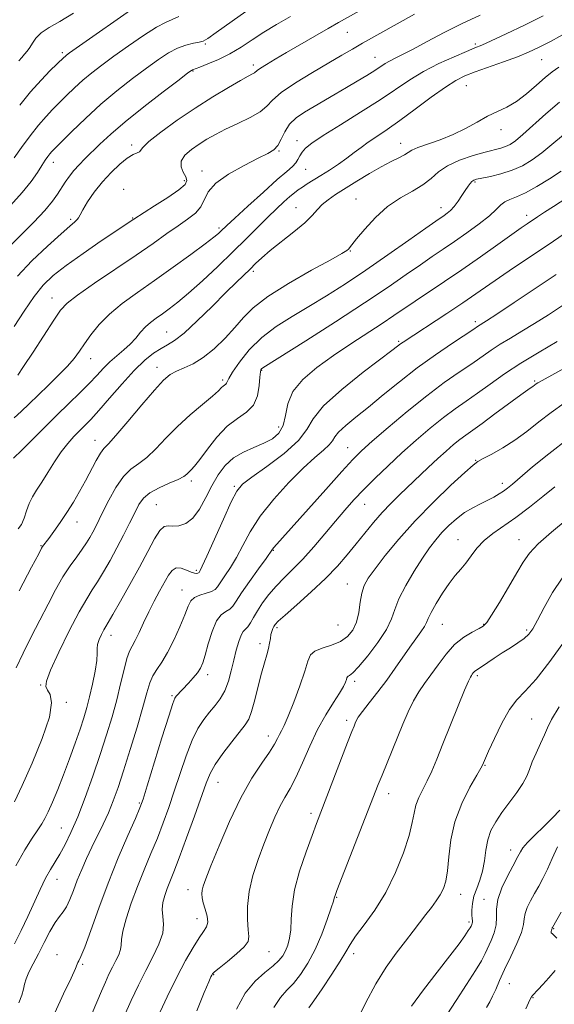
# Model space of a CAD drawing. Extents: x 2057300 to 2060200, y 297300 to 300200.
# Drawn here: x 2059209 to 2059357, y 299596 to 299868 of the extents above; entities that cross this region are included whole.
import ezdxf

# ---------------------------------------------------------------- set-up
doc = ezdxf.new("R2010")
doc.units = 0
doc.header["$MEASUREMENT"] = 0
for name, color, linetype, lineweight in [('CONTOUR INDEX', 41, 'Continuous', 13), ('CONTOUR INTERMEDIATE', 44, 'Continuous', 0), ('SPOT ELEVATION DTM', 2, 'Continuous', 13)]:
    doc.layers.add(name, color=color, linetype=linetype, lineweight=lineweight)

msp = doc.modelspace()

# ---------------------------------------------------------------- linework, layer by layer
at = {"layer": 'CONTOUR INDEX', "flags": 128}
for points, elevation in [([(2059243.084, 299873.579), (2059222.516, 299859.111), (2059221.679, 299858.5), (2059221.293, 299858.185), (2059220.942, 299857.863), (2059217.201, 299854.228), (2059214.664, 299851.618), (2059211.765, 299848.372), (2059208.749, 299844.656)], 1140), ([(2059318.001, 299869.862), (2059303.57, 299861.785), (2059300.791, 299860.209), (2059297.849, 299858.517), (2059294.237, 299856.417), (2059289.703, 299853.743), (2059284.994, 299850.838), (2059281.109, 299848.171), (2059278.709, 299846.085), (2059277.106, 299844.419), (2059275.271, 299842.885), (2059272.459, 299841.261), (2059269.046, 299839.602), (2059265.688, 299838.024), (2059262.888, 299836.61), (2059260.537, 299835.28), (2059258.374, 299833.918), (2059256.249, 299832.435), (2059254.462, 299830.854), (2059253.422, 299829.228), (2059253.386, 299827.618), (2059253.985, 299826.126), (2059254.695, 299824.86), (2059255.013, 299823.848), (2059254.515, 299822.79), (2059252.803, 299821.301), (2059249.717, 299819.163), (2059246.078, 299816.808), (2059240.284, 299813.14), (2059231.323, 299807.122), (2059226.326, 299803.697), (2059221.621, 299800.35), (2059218.027, 299797.544), (2059215.25, 299794.88), (2059212.713, 299791.748), (2059209.985, 299787.759), (2059207.2, 299783.435)], 1150), ([(2059358.1, 299845.468), (2059354.328, 299842.294), (2059347.922, 299836.552), (2059345.855, 299834.832), (2059344.382, 299833.832), (2059343.147, 299833.258), (2059341.803, 299832.835), (2059337.533, 299831.73), (2059334.155, 299830.758), (2059330.439, 299829.481), (2059327.089, 299827.952), (2059324.588, 299826.233), (2059322.534, 299824.428), (2059320.303, 299822.649), (2059317.429, 299820.938), (2059314.068, 299819.046), (2059310.533, 299816.656), (2059307.135, 299813.613), (2059304.172, 299810.423), (2059301.939, 299807.755), (2059300.624, 299806.104), (2059299.663, 299804.859), (2059299.226, 299804.485), (2059297.889, 299803.679), (2059294.785, 299801.954), (2059289.459, 299799.025), (2059283.108, 299795.397), (2059277.342, 299791.771), (2059273.35, 299788.674), (2059270.635, 299785.931), (2059268.279, 299783.19), (2059265.559, 299780.226), (2059262.55, 299777.318), (2059259.523, 299774.874), (2059256.715, 299773.18), (2059254.228, 299772.046), (2059252.129, 299771.161), (2059250.381, 299770.177), (2059248.528, 299768.594), (2059246.009, 299765.874), (2059242.503, 299761.77), (2059238.661, 299757.192), (2059235.375, 299753.34), (2059233.292, 299751.055), (2059232.066, 299749.737), (2059231.106, 299748.425), (2059229.936, 299746.377), (2059226.967, 299740.767), (2059225.325, 299737.818), (2059223.606, 299734.92), (2059221.798, 299732.066), (2059219.928, 299729.296), (2059218.179, 299726.817), (2059216.773, 299724.88), (2059215.088, 299722.608), (2059214.817, 299722.157), (2059214.009, 299720.642), (2059212.056, 299716.935), (2059208.625, 299710.372)], 1160), ([(2059357.182, 299797.856), (2059351.368, 299793.968), (2059345.505, 299790.067), (2059340.728, 299786.906), (2059337.86, 299785.033), (2059335.39, 299783.46), (2059334.346, 299782.76), (2059328.497, 299778.889), (2059323.775, 299775.675), (2059318.684, 299772.013), (2059313.799, 299768.216), (2059309.296, 299764.531), (2059305.247, 299761.185), (2059301.743, 299758.362), (2059298.93, 299756.076), (2059296.972, 299754.297), (2059295.902, 299752.958), (2059295.239, 299751.846), (2059294.373, 299750.709), (2059292.792, 299749.284), (2059290.39, 299747.268), (2059287.155, 299744.342), (2059283.19, 299740.341), (2059279.027, 299735.698), (2059275.312, 299730.995), (2059272.519, 299726.715), (2059270.442, 299722.936), (2059268.709, 299719.637), (2059267.036, 299716.806), (2059265.507, 299714.48), (2059263.482, 299711.497), (2059262.778, 299710.71), (2059261.802, 299710.168), (2059260.305, 299709.705), (2059258.585, 299709.2), (2059257.077, 299708.547), (2059256.073, 299707.605), (2059255.318, 299706.11), (2059254.414, 299703.771), (2059253.07, 299700.46), (2059251.413, 299696.725), (2059249.676, 299693.284), (2059248.064, 299690.666), (2059246.669, 299688.661), (2059245.556, 299686.876), (2059244.726, 299684.889), (2059243.923, 299682.183), (2059242.822, 299678.215), (2059241.214, 299672.714), (2059239.323, 299666.492), (2059237.487, 299660.635), (2059235.954, 299655.964), (2059234.621, 299652.252), (2059233.295, 299649.011), (2059231.834, 299645.835), (2059228.733, 299639.497), (2059227.267, 299636.374), (2059225.914, 299633.31), (2059224.692, 299630.332), (2059223.61, 299627.494), (2059222.632, 299624.974), (2059221.714, 299622.98), (2059220.8, 299621.587), (2059219.796, 299620.345), (2059218.592, 299618.67), (2059217.128, 299616.155), (2059215.518, 299613.107), (2059213.921, 299610.01), (2059212.485, 299607.266), (2059211.317, 299604.956), (2059210.511, 299603.08), (2059210.095, 299601.582), (2059209.818, 299600.18), (2059209.365, 299598.534), (2059208.536, 299596.395)], 1170), ([(2059360.59, 299752.47), (2059355.088, 299748.302), (2059350.618, 299744.63), (2059345.106, 299739.894), (2059343.696, 299738.751), (2059342.58, 299737.946), (2059341.354, 299737.156), (2059339.909, 299736.316), (2059338.206, 299735.426), (2059336.232, 299734.468), (2059334.07, 299733.358), (2059331.83, 299731.995), (2059329.612, 299730.319), (2059327.497, 299728.432), (2059325.56, 299726.474), (2059323.821, 299724.509), (2059322.095, 299722.275), (2059320.141, 299719.432), (2059317.837, 299715.801), (2059315.525, 299711.844), (2059313.663, 299708.187), (2059312.518, 299705.246), (2059311.584, 299702.616), (2059310.165, 299699.686), (2059307.803, 299696.079), (2059305.002, 299692.371), (2059302.503, 299689.372), (2059300.879, 299687.67), (2059300.011, 299686.97), (2059299.605, 299686.754), (2059299.404, 299686.578), (2059299.281, 299686.294), (2059299.139, 299685.83), (2059298.868, 299685.094), (2059298.29, 299683.908), (2059297.21, 299682.076), (2059295.511, 299679.447), (2059293.394, 299676.055), (2059291.135, 299671.98), (2059288.972, 299667.389), (2059286.976, 299662.788), (2059285.175, 299658.77), (2059283.58, 299655.729), (2059282.123, 299653.264), (2059280.718, 299650.776), (2059279.289, 299647.782), (2059277.81, 299644.26), (2059276.263, 299640.306), (2059274.675, 299636.031), (2059273.249, 299631.607), (2059272.229, 299627.223), (2059271.784, 299623.084), (2059271.775, 299619.458), (2059271.987, 299616.632), (2059272.17, 299614.746), (2059271.939, 299613.362), (2059270.874, 299611.896), (2059268.759, 299609.948), (2059266.188, 299607.837), (2059263.955, 299606.065), (2059262.658, 299604.999), (2059262.102, 299604.459), (2059261.896, 299604.129), (2059261.659, 299603.621), (2059261.065, 299602.251), (2059259.802, 299599.262), (2059257.711, 299594.258)], 1180), ([(2059357.989, 299678.325), (2059355.827, 299674.754), (2059354.709, 299672.478), (2059353.898, 299670.523), (2059352.827, 299668.145), (2059351.611, 299665.517), (2059350.535, 299663.04), (2059349.775, 299660.988), (2059349.049, 299659.123), (2059347.965, 299657.077), (2059346.259, 299654.593), (2059342.134, 299649.084), (2059340.419, 299646.531), (2059339.109, 299644.058), (2059338.208, 299641.468), (2059337.676, 299638.633), (2059337.296, 299635.698), (2059336.808, 299632.879), (2059336.039, 299630.34), (2059335.154, 299628.047), (2059334.402, 299625.914), (2059333.976, 299623.896), (2059333.822, 299622.103), (2059333.828, 299620.683), (2059333.893, 299619.735), (2059333.96, 299619.146), (2059333.982, 299618.754), (2059333.929, 299618.423), (2059333.824, 299618.128), (2059333.588, 299617.626), (2059333.346, 299617.208), (2059332.832, 299616.407), (2059331.882, 299615.003), (2059330.269, 299612.756), (2059327.753, 299609.421), (2059324.271, 299604.943), (2059320.461, 299600.021), (2059317.136, 299595.546)], 1190)]:
    msp.add_lwpolyline(points, dxfattribs=dict(at, elevation=elevation))
at = {"layer": 'CONTOUR INTERMEDIATE', "flags": 128}
for points, elevation in [([(2059275.731, 299873.745), (2059263.13, 299864.801), (2059260.753, 299863.147), (2059259.461, 299862.414), (2059258.377, 299862.112), (2059256.801, 299861.811), (2059254.746, 299861.31), (2059252.405, 299860.466), (2059249.904, 299859.154), (2059247.111, 299857.327), (2059243.828, 299854.957), (2059239.936, 299852.038), (2059235.633, 299848.658), (2059231.195, 299844.925), (2059226.914, 299841.017), (2059223.153, 299837.379), (2059218.569, 299832.793), (2059217.667, 299831.866), (2059217.127, 299831.248), (2059216.556, 299830.511), (2059215.829, 299829.476), (2059214.888, 299828.029), (2059213.647, 299826.071), (2059211.913, 299823.567), (2059209.468, 299820.496), (2059206.231, 299816.938)], 1144), ([(2059283.626, 299869.244), (2059279.776, 299866.982), (2059276.308, 299864.829), (2059273.097, 299862.724), (2059270.007, 299860.719), (2059266.897, 299858.896), (2059263.718, 299857.329), (2059260.797, 299856.081), (2059258.551, 299855.208), (2059256.533, 299854.471), (2059256.286, 299854.316), (2059255.301, 299853.584), (2059252.838, 299851.721), (2059248.481, 299848.407), (2059243.115, 299844.255), (2059237.948, 299840.111), (2059233.927, 299836.655), (2059230.955, 299833.895), (2059226.781, 299829.823), (2059225.159, 299828.202), (2059223.748, 299826.654), (2059222.49, 299825.06), (2059221.347, 299823.421), (2059219.212, 299820.084), (2059217.804, 299818.122), (2059215.682, 299815.587), (2059212.635, 299812.33), (2059209.141, 299808.787), (2059205.847, 299805.544)], 1146), ([(2059353.591, 299869.353), (2059348.376, 299866.798), (2059343.293, 299864.39), (2059339.176, 299862.489), (2059336.542, 299861.313), (2059334.625, 299860.504), (2059332.337, 299859.558), (2059328.892, 299858.09), (2059324.694, 299856.172), (2059320.448, 299853.991), (2059316.636, 299851.676), (2059308.435, 299846.15), (2059303.055, 299842.721), (2059297.467, 299839.25), (2059292.718, 299836.269), (2059289.59, 299834.168), (2059287.812, 299832.749), (2059286.848, 299831.668), (2059286.222, 299830.645), (2059285.698, 299829.644), (2059285.095, 299828.694), (2059284.198, 299827.736), (2059282.639, 299826.364), (2059280.014, 299824.082), (2059276.161, 299820.643), (2059271.894, 299816.778), (2059268.271, 299813.464), (2059266.071, 299811.428), (2059264.402, 299809.828), (2059263.756, 299809.232), (2059262.488, 299808.196), (2059260.054, 299806.333), (2059256.124, 299803.416), (2059251.215, 299799.845), (2059246.063, 299796.177), (2059241.292, 299792.85), (2059237.093, 299789.814), (2059233.548, 299786.9), (2059230.706, 299783.996), (2059228.473, 299781.213), (2059226.722, 299778.723), (2059225.282, 299776.612), (2059223.827, 299774.646), (2059221.987, 299772.508), (2059219.521, 299769.979), (2059216.687, 299767.229), (2059213.873, 299764.525), (2059211.383, 299762.092), (2059209.201, 299759.99), (2059207.23, 299758.24)], 1154), ([(2059303.529, 299871.216), (2059296.953, 299867.531), (2059294.065, 299865.895), (2059290.433, 299863.806), (2059282.542, 299859.218), (2059279.37, 299857.36), (2059276.976, 299855.933), (2059275.358, 299854.919), (2059274.461, 299854.279), (2059273.679, 299853.622), (2059273.128, 299853.304), (2059271.984, 299852.692), (2059269.865, 299851.52), (2059266.517, 299849.592), (2059262.206, 299846.995), (2059257.326, 299843.889), (2059252.322, 299840.49), (2059247.824, 299837.238), (2059244.512, 299834.63), (2059242.823, 299833.02), (2059241.923, 299831.812), (2059241.279, 299831.52), (2059240.147, 299831.026), (2059238.516, 299830.044), (2059236.412, 299828.37), (2059234.033, 299826.108), (2059231.616, 299823.445), (2059229.387, 299820.597), (2059227.519, 299817.905), (2059226.176, 299815.742), (2059225.438, 299814.366), (2059225.054, 299813.57), (2059224.694, 299813.029), (2059224.016, 299812.4), (2059222.64, 299811.246), (2059220.177, 299809.108), (2059216.451, 299805.721), (2059212.136, 299801.591), (2059208.122, 299797.415)], 1148), ([(2059336.163, 299869.617), (2059331.139, 299867.299), (2059326.132, 299864.763), (2059321.484, 299862.278), (2059317.568, 299860.171), (2059314.648, 299858.675), (2059312.564, 299857.657), (2059311.047, 299856.891), (2059309.821, 299856.168), (2059306.955, 299854.284), (2059304.749, 299852.905), (2059302.063, 299851.281), (2059299.103, 299849.528), (2059296.057, 299847.752), (2059290.167, 299844.345), (2059287.529, 299842.773), (2059285.234, 299841.17), (2059283.392, 299839.384), (2059282.051, 299837.339), (2059281.04, 299835.286), (2059280.128, 299833.553), (2059279.051, 299832.337), (2059277.395, 299831.303), (2059274.711, 299829.983), (2059270.808, 299828.037), (2059266.527, 299825.645), (2059262.965, 299823.114), (2059260.899, 299820.706), (2059258.848, 299816.547), (2059257.334, 299814.827), (2059255.207, 299813.166), (2059252.564, 299811.342), (2059249.445, 299809.151), (2059245.651, 299806.469), (2059240.923, 299803.189), (2059229.476, 299795.444), (2059224.771, 299792.185), (2059221.871, 299789.942), (2059220.042, 299787.966), (2059218.179, 299785.226), (2059212.454, 299776.371), (2059209.848, 299772.381), (2059208.265, 299770.035)], 1152), ([(2059223.654, 299870.153), (2059219.833, 299867.857), (2059216.867, 299866.125), (2059214.705, 299864.661), (2059213.26, 299863.235), (2059212.304, 299861.869), (2059211.568, 299860.654), (2059210.834, 299859.645), (2059210.075, 299858.767), (2059209.312, 299857.911), (2059208.502, 299856.954)], 1138), ([(2059252.734, 299869.186), (2059249.097, 299867.581), (2059246.602, 299866.215), (2059243.026, 299863.92), (2059238.859, 299861.061), (2059234.817, 299858.193), (2059231.458, 299855.737), (2059228.685, 299853.599), (2059226.244, 299851.555), (2059223.928, 299849.44), (2059221.736, 299847.32), (2059217.868, 299843.487), (2059216.028, 299841.553), (2059213.982, 299839.174), (2059211.617, 299836.161), (2059209.228, 299832.951), (2059207.21, 299830.137)], 1142), ([(2059360.391, 299864.972), (2059355.754, 299862.413), (2059352.296, 299860.619), (2059349.454, 299859.3), (2059346.402, 299858.079), (2059342.574, 299856.677), (2059334.716, 299853.873), (2059331.885, 299852.776), (2059329.407, 299851.537), (2059326.495, 299849.663), (2059322.605, 299846.85), (2059318.183, 299843.555), (2059313.918, 299840.425), (2059310.361, 299837.958), (2059307.494, 299836.06), (2059305.159, 299834.484), (2059303.178, 299833.015), (2059301.305, 299831.551), (2059299.274, 299830.02), (2059296.91, 299828.384), (2059294.399, 299826.745), (2059292.017, 299825.237), (2059288.313, 299822.917), (2059286.949, 299822.042), (2059285.816, 299821.272), (2059284.72, 299820.446), (2059283.438, 299819.381), (2059281.788, 299817.925), (2059279.754, 299816.037), (2059277.358, 299813.711), (2059271.433, 299807.727), (2059267.751, 299804.081), (2059263.577, 299800.087), (2059259.319, 299796.142), (2059255.488, 299792.722), (2059252.465, 299790.177), (2059250.123, 299788.353), (2059248.21, 299786.973), (2059246.508, 299785.78), (2059244.958, 299784.617), (2059243.537, 299783.35), (2059242.205, 299781.884), (2059240.844, 299780.278), (2059239.32, 299778.632), (2059237.544, 299777.017), (2059235.627, 299775.401), (2059233.725, 299773.725), (2059231.933, 299771.928), (2059230.087, 299769.942), (2059227.96, 299767.696), (2059225.376, 299765.128), (2059222.359, 299762.211), (2059218.985, 299758.927), (2059215.4, 299755.352), (2059209.383, 299749.282), (2059207.074, 299747.034)], 1156), ([(2059357.876, 299855.17), (2059356.024, 299853.895), (2059354.068, 299852.317), (2059351.659, 299850.2), (2059348.932, 299847.857), (2059346.142, 299845.737), (2059343.479, 299844.159), (2059338.166, 299841.607), (2059335.253, 299840.019), (2059332.092, 299838.263), (2059328.662, 299836.562), (2059325.033, 299835.101), (2059318.923, 299832.944), (2059317.26, 299832.197), (2059315.157, 299830.911), (2059313.605, 299830.134), (2059311.457, 299829.096), (2059308.718, 299827.661), (2059305.463, 299825.768), (2059302.028, 299823.656), (2059296.15, 299819.957), (2059294.035, 299818.527), (2059292.394, 299817.195), (2059291.081, 299815.802), (2059289.655, 299814.178), (2059287.604, 299812.148), (2059284.619, 299809.634), (2059278.072, 299804.45), (2059275.743, 299802.466), (2059274.016, 299800.851), (2059272.503, 299799.366), (2059268.693, 299795.692), (2059265.785, 299792.835), (2059261.988, 299789.048), (2059257.884, 299785.022), (2059254.232, 299781.653), (2059251.577, 299779.579), (2059249.618, 299778.393), (2059247.84, 299777.43), (2059245.8, 299776.101), (2059243.355, 299774.134), (2059240.43, 299771.331), (2059237.05, 299767.655), (2059233.613, 299763.701), (2059230.613, 299760.225), (2059228.398, 299757.773), (2059226.747, 299756.071), (2059225.292, 299754.637), (2059223.733, 299753.052), (2059222.033, 299751.149), (2059220.221, 299748.824), (2059218.343, 299746.054), (2059216.506, 299743.134), (2059214.834, 299740.444), (2059213.426, 299738.248), (2059212.279, 299736.369), (2059211.366, 299734.515), (2059210.642, 299732.491), (2059209.98, 299730.481), (2059209.233, 299728.763), (2059208.317, 299727.534)], 1158), ([(2059359.18, 299836.489), (2059355.985, 299833.809), (2059353.201, 299831.502), (2059350.531, 299829.552), (2059347.817, 299827.946), (2059344.942, 299826.669), (2059341.876, 299825.701), (2059338.957, 299825.001), (2059336.612, 299824.522), (2059335.14, 299824.205), (2059334.326, 299823.936), (2059333.826, 299823.589), (2059333.341, 299823.048), (2059332.759, 299822.245), (2059332.013, 299821.119), (2059331.065, 299819.666), (2059329.993, 299818.094), (2059328.905, 299816.666), (2059327.892, 299815.581), (2059326.977, 299814.797), (2059326.164, 299814.209), (2059323.881, 299812.632), (2059321.062, 299810.649), (2059316.419, 299807.366), (2059310.587, 299803.271), (2059304.479, 299799.06), (2059298.828, 299795.291), (2059293.645, 299791.984), (2059288.766, 299789.026), (2059284.077, 299786.277), (2059279.669, 299783.505), (2059275.685, 299780.453), (2059272.264, 299777.004), (2059269.54, 299773.598), (2059267.638, 299770.816), (2059266.609, 299769.08), (2059265.976, 299767.769), (2059265.725, 299767.517), (2059265.394, 299767.295), (2059265.024, 299767.015), (2059264.58, 299766.564), (2059263.725, 299765.717), (2059262.046, 299764.221), (2059259.295, 299761.916), (2059255.878, 299759.011), (2059252.364, 299755.803), (2059249.213, 299752.59), (2059246.443, 299749.653), (2059243.962, 299747.27), (2059241.683, 299745.56), (2059239.53, 299744.011), (2059237.429, 299741.953), (2059235.35, 299738.945), (2059233.416, 299735.471), (2059231.793, 299732.245), (2059229.7, 299728.02), (2059228.95, 299726.568), (2059228.183, 299725.168), (2059227.266, 299723.661), (2059226.074, 299721.916), (2059224.523, 299719.815), (2059222.697, 299717.282), (2059220.722, 299714.251), (2059218.693, 299710.685), (2059216.585, 299706.655), (2059214.343, 299702.259), (2059211.97, 299697.637), (2059209.697, 299693.11), (2059207.817, 299689.039)], 1162), ([(2059358.48, 299826.451), (2059355.276, 299824.286), (2059351.813, 299822.166), (2059348.629, 299820.437), (2059346.141, 299819.332), (2059344.298, 299818.627), (2059342.932, 299817.985), (2059341.822, 299817.106), (2059340.553, 299815.851), (2059338.659, 299814.12), (2059335.839, 299811.882), (2059332.449, 299809.392), (2059329.009, 299806.973), (2059325.892, 299804.845), (2059322.873, 299802.81), (2059319.582, 299800.567), (2059315.639, 299797.831), (2059310.63, 299794.389), (2059304.135, 299790.043), (2059296.094, 299784.81), (2059287.894, 299779.554), (2059276.036, 299772.028), (2059275.661, 299771.764), (2059275.496, 299771.534), (2059275.348, 299770.905), (2059275.209, 299769.505), (2059275.02, 299767.138), (2059274.524, 299764.309), (2059273.415, 299761.699), (2059271.488, 299759.763), (2059268.952, 299758.059), (2059266.116, 299755.918), (2059263.279, 299752.912), (2059260.691, 299749.581), (2059258.593, 299746.703), (2059257.148, 299744.859), (2059256.215, 299743.837), (2059254.992, 299742.668), (2059254.108, 299742.022), (2059252.549, 299741.2), (2059250.111, 299740.14), (2059247.288, 299738.883), (2059244.747, 299737.495), (2059242.972, 299735.997), (2059241.717, 299734.223), (2059240.553, 299731.966), (2059239.137, 299729.09), (2059237.475, 299725.77), (2059235.658, 299722.257), (2059233.783, 299718.793), (2059231.96, 299715.595), (2059230.302, 299712.873), (2059228.843, 299710.646), (2059227.277, 299708.186), (2059225.22, 299704.573), (2059222.472, 299699.29), (2059219.581, 299693.416), (2059217.282, 299688.431), (2059216.13, 299685.42), (2059215.963, 299683.882), (2059216.44, 299682.919), (2059217.168, 299681.669), (2059217.555, 299679.415), (2059216.96, 299675.473), (2059214.985, 299669.525), (2059212.204, 299662.702), (2059209.435, 299656.499), (2059207.309, 299652.047)], 1164), ([(2059362.257, 299820.4), (2059356.374, 299816.683), (2059353.953, 299815.115), (2059352.024, 299813.833), (2059349.148, 299811.891), (2059347.494, 299810.749), (2059344.916, 299808.931), (2059341.013, 299806.154), (2059336.198, 299802.744), (2059331.086, 299799.184), (2059326.22, 299795.885), (2059318.103, 299790.485), (2059312.212, 299786.484), (2059308.982, 299784.328), (2059300.302, 299778.657), (2059295.508, 299775.43), (2059290.964, 299772.158), (2059287.093, 299768.85), (2059284.323, 299765.478), (2059282.885, 299762.066), (2059282.23, 299758.843), (2059281.616, 299756.088), (2059280.435, 299753.997), (2059278.633, 299752.433), (2059276.293, 299751.178), (2059273.536, 299750.013), (2059270.64, 299748.731), (2059267.921, 299747.123), (2059265.62, 299745.028), (2059263.663, 299742.454), (2059261.9, 299739.455), (2059260.194, 299736.159), (2059258.459, 299733.002), (2059256.624, 299730.493), (2059254.662, 299729.007), (2059252.741, 299728.371), (2059251.075, 299728.273), (2059249.795, 299728.364), (2059248.707, 299728.142), (2059247.533, 299727.064), (2059246.039, 299724.723), (2059244.16, 299721.257), (2059241.873, 299716.937), (2059239.237, 299712.119), (2059236.635, 299707.493), (2059234.531, 299703.83), (2059233.247, 299701.65), (2059232.537, 299700.469), (2059232.012, 299699.548), (2059231.383, 299698.318), (2059230.75, 299696.89), (2059230.312, 299695.544), (2059230.19, 299694.424), (2059230.196, 299693.136), (2059230.063, 299691.15), (2059229.595, 299688.132), (2059228.885, 299684.542), (2059228.095, 299681.036), (2059227.336, 299678.067), (2059226.514, 299675.288), (2059225.482, 299672.15), (2059224.14, 299668.269), (2059222.573, 299663.911), (2059220.911, 299659.507), (2059219.28, 299655.448), (2059217.802, 299651.968), (2059216.597, 299649.266), (2059215.709, 299647.408), (2059214.889, 299645.948), (2059213.813, 299644.311), (2059212.227, 299641.983), (2059210.159, 299638.708), (2059207.706, 299634.291)], 1166), ([(2059359.619, 299809.248), (2059354.697, 299805.918), (2059345.371, 299799.656), (2059341.427, 299796.984), (2059334.937, 299792.501), (2059331.31, 299790.036), (2059326.872, 299787.09), (2059314.781, 299779.18), (2059314.124, 299778.72), (2059312.056, 299777.136), (2059303.779, 299770.842), (2059297.811, 299766.064), (2059292.808, 299761.508), (2059289.955, 299757.938), (2059288.187, 299754.972), (2059285.877, 299751.94), (2059281.898, 299748.396), (2059277.131, 299744.795), (2059272.959, 299741.817), (2059270.374, 299739.83), (2059268.801, 299737.953), (2059267.275, 299734.988), (2059265.097, 299730.199), (2059260.534, 299719.937), (2059259.265, 299717.162), (2059258.678, 299715.972), (2059258.465, 299715.614), (2059258.355, 299715.456), (2059258.24, 299715.349), (2059258.049, 299715.267), (2059257.708, 299715.208), (2059257.123, 299715.264), (2059256.195, 299715.551), (2059254.886, 299716.102), (2059253.401, 299716.611), (2059252.005, 299716.691), (2059250.883, 299716.036), (2059249.891, 299714.673), (2059247.464, 299710.264), (2059245.956, 299707.483), (2059244.431, 299704.523), (2059243.022, 299701.559), (2059241.777, 299698.845), (2059240.727, 299696.657), (2059239.879, 299695.109), (2059239.147, 299693.678), (2059238.424, 299691.682), (2059237.614, 299688.614), (2059236.676, 299684.667), (2059235.579, 299680.206), (2059234.293, 299675.514), (2059232.785, 299670.522), (2059231.019, 299665.078), (2059228.997, 299659.152), (2059226.862, 299653.215), (2059224.793, 299647.861), (2059222.935, 299643.548), (2059221.294, 299640.189), (2059219.842, 299637.561), (2059217.272, 299633.328), (2059215.934, 299630.893), (2059214.432, 299627.787), (2059211.014, 299620.298), (2059209.181, 299616.435), (2059207.345, 299612.714)], 1168), ([(2059358.863, 299789.254), (2059355.022, 299786.738), (2059351.187, 299784.307), (2059347.651, 299782.169), (2059344.472, 299780.289), (2059341.65, 299778.57), (2059339.126, 299776.908), (2059333.78, 299773.195), (2059330.33, 299770.848), (2059326.198, 299767.955), (2059321.37, 299764.341), (2059315.969, 299759.99), (2059310.671, 299755.527), (2059306.289, 299751.732), (2059303.305, 299749.061), (2059300.877, 299746.667), (2059297.832, 299743.374), (2059293.396, 299738.435), (2059279.082, 299722.378), (2059278.676, 299721.861), (2059276.884, 299719.337), (2059274.807, 299716.45), (2059272.335, 299712.988), (2059270.125, 299709.8), (2059268.656, 299707.546), (2059267.697, 299706.135), (2059266.836, 299705.286), (2059265.754, 299704.671), (2059264.497, 299703.777), (2059263.198, 299702.043), (2059261.981, 299699.147), (2059260.909, 299695.708), (2059260.035, 299692.587), (2059259.365, 299690.418), (2059258.724, 299688.947), (2059257.895, 299687.696), (2059256.736, 299686.3), (2059255.414, 299684.844), (2059252.042, 299681.22), (2059251.674, 299680.686), (2059251.109, 299679.227), (2059249.985, 299675.755), (2059248.108, 299669.702), (2059244.055, 299656.485), (2059242.896, 299652.784), (2059242.015, 299650.364), (2059240.768, 299647.458), (2059238.689, 299642.724), (2059236.027, 299636.501), (2059233.209, 299629.549), (2059230.61, 299622.627), (2059228.409, 299616.478), (2059226.733, 299611.843), (2059225.661, 299609.211), (2059225.071, 299608.061), (2059224.796, 299607.622), (2059224.621, 299607.139), (2059224.163, 299605.92), (2059222.995, 299603.291), (2059220.894, 299598.897), (2059218.454, 299593.667)], 1172), ([(2059357.442, 299779.305), (2059352.455, 299776.416), (2059347.401, 299773.345), (2059342.863, 299770.356), (2059338.887, 299767.569), (2059335.384, 299765.068), (2059332.232, 299762.868), (2059329.18, 299760.716), (2059325.943, 299758.293), (2059322.317, 299755.364), (2059318.425, 299752.036), (2059314.47, 299748.504), (2059310.642, 299744.953), (2059307.082, 299741.524), (2059303.916, 299738.352), (2059301.199, 299735.494), (2059298.693, 299732.704), (2059296.087, 299729.663), (2059293.161, 299726.172), (2059290.07, 299722.529), (2059287.06, 299719.152), (2059284.329, 299716.348), (2059281.88, 299713.955), (2059279.67, 299711.697), (2059277.671, 299709.369), (2059275.924, 299707.046), (2059274.489, 299704.878), (2059273.396, 299702.999), (2059272.56, 299701.486), (2059271.87, 299700.404), (2059271.228, 299699.732), (2059270.6, 299699.109), (2059269.969, 299698.089), (2059269.321, 299696.337), (2059268.655, 299693.965), (2059267.975, 299691.194), (2059267.27, 299688.246), (2059266.466, 299685.347), (2059265.477, 299682.722), (2059264.24, 299680.524), (2059262.81, 299678.617), (2059261.268, 299676.787), (2059259.68, 299674.804), (2059258.064, 299672.345), (2059256.421, 299669.069), (2059254.761, 299664.783), (2059253.115, 299659.897), (2059251.519, 299654.972), (2059249.989, 299650.437), (2059248.456, 299646.194), (2059246.826, 299642.014), (2059245.041, 299637.706), (2059243.172, 299633.244), (2059241.319, 299628.64), (2059239.6, 299623.987), (2059238.181, 299619.688), (2059237.242, 299616.23), (2059236.874, 299613.928), (2059236.8, 299612.417), (2059236.654, 299611.168), (2059236.154, 299609.744), (2059235.361, 299608.101), (2059234.422, 299606.29), (2059233.452, 299604.333), (2059232.44, 299602.148), (2059231.344, 299599.621), (2059228.834, 299593.535)], 1174), ([(2059360.29, 299772.451), (2059353.237, 299768.567), (2059352.06, 299767.896), (2059351.612, 299767.601), (2059350.681, 299766.893), (2059350.263, 299766.62), (2059349.321, 299765.974), (2059347.354, 299764.559), (2059340.221, 299759.304), (2059336.64, 299756.682), (2059332.149, 299753.468), (2059330.516, 299752.245), (2059328.729, 299750.798), (2059326.688, 299749.037), (2059324.368, 299746.937), (2059321.777, 299744.509), (2059313.798, 299736.903), (2059311.37, 299734.521), (2059308.992, 299732.016), (2059306.605, 299729.265), (2059304.203, 299726.333), (2059301.796, 299723.332), (2059299.345, 299720.327), (2059296.616, 299717.203), (2059293.329, 299713.802), (2059289.383, 299710.087), (2059285.398, 299706.516), (2059282.173, 299703.672), (2059280.287, 299701.958), (2059279.432, 299701.071), (2059279.077, 299700.528), (2059278.786, 299699.926), (2059278.502, 299699.172), (2059278.262, 299698.254), (2059278.081, 299697.157), (2059277.887, 299695.873), (2059277.584, 299694.392), (2059277.099, 299692.669), (2059276.441, 299690.502), (2059275.64, 299687.649), (2059274.735, 299684.038), (2059273.799, 299680.252), (2059272.915, 299677.041), (2059272.1, 299674.898), (2059271.1, 299673.277), (2059267.42, 299668.633), (2059264.985, 299665.428), (2059262.857, 299662.384), (2059261.414, 299659.864), (2059260.303, 299657.198), (2059257.083, 299648.09), (2059254.897, 299642.025), (2059252.885, 299636.57), (2059251.398, 299632.702), (2059249.549, 299628.087), (2059248.852, 299626.143), (2059248.346, 299624.177), (2059248.171, 299622.221), (2059248.368, 299620.267), (2059248.571, 299618.15), (2059248.314, 299615.665), (2059247.258, 299612.661), (2059245.585, 299609.192), (2059243.602, 299605.367), (2059241.574, 299601.29), (2059239.583, 299597.046), (2059237.664, 299592.717)], 1176), ([(2059359.355, 299762.249), (2059355.736, 299759.715), (2059352.314, 299757.081), (2059349.007, 299754.471), (2059345.701, 299752.034), (2059342.366, 299749.909), (2059339.323, 299748.19), (2059336.979, 299746.963), (2059335.505, 299746.167), (2059334.138, 299745.156), (2059331.88, 299743.141), (2059328.042, 299739.572), (2059323.167, 299734.871), (2059318.11, 299729.698), (2059313.6, 299724.663), (2059309.874, 299720.152), (2059307.049, 299716.496), (2059305.175, 299713.87), (2059304.046, 299711.824), (2059303.391, 299709.751), (2059302.952, 299707.21), (2059302.518, 299704.412), (2059301.891, 299701.735), (2059300.895, 299699.487), (2059299.438, 299697.7), (2059297.452, 299696.34), (2059294.97, 299695.343), (2059292.432, 299694.538), (2059290.382, 299693.725), (2059289.177, 299692.665), (2059288.434, 299690.963), (2059287.585, 299688.182), (2059286.221, 299684.134), (2059284.578, 299679.625), (2059283.053, 299675.707), (2059281.949, 299673.159), (2059281.198, 299671.661), (2059280.639, 299670.619), (2059280.089, 299669.493), (2059279.273, 299667.969), (2059277.894, 299665.788), (2059275.748, 299662.706), (2059273.001, 299658.546), (2059269.915, 299653.146), (2059266.765, 299646.583), (2059263.884, 299639.874), (2059261.62, 299634.277), (2059260.216, 299630.709), (2059259.504, 299628.738), (2059259.214, 299627.59), (2059259.126, 299626.596), (2059259.224, 299625.486), (2059259.544, 299624.093), (2059260.069, 299622.33), (2059260.574, 299620.441), (2059260.778, 299618.749), (2059260.461, 299617.444), (2059259.631, 299616.163), (2059258.355, 299614.408), (2059256.689, 299611.761), (2059254.652, 299608.132), (2059252.253, 299603.51), (2059249.571, 299598.049), (2059246.955, 299592.543)], 1178), ([(2059356.801, 299739.17), (2059353.483, 299736.459), (2059349.725, 299733.486), (2059345.967, 299730.664), (2059339.654, 299726.238), (2059337.211, 299724.248), (2059335.24, 299722.146), (2059333.611, 299720.03), (2059332.161, 299718.066), (2059330.741, 299716.337), (2059329.248, 299714.577), (2059327.59, 299712.437), (2059325.746, 299709.72), (2059323.966, 299706.843), (2059322.572, 299704.378), (2059321.763, 299702.723), (2059321.264, 299701.578), (2059320.678, 299700.475), (2059319.69, 299699.02), (2059318.313, 299697.128), (2059316.638, 299694.795), (2059312.632, 299688.963), (2059310.301, 299685.701), (2059307.801, 299682.414), (2059305.432, 299679.398), (2059303.552, 299676.983), (2059302.414, 299675.393), (2059301.839, 299674.42), (2059301.541, 299673.748), (2059301.234, 299672.991), (2059300.636, 299671.473), (2059299.462, 299668.448), (2059290.847, 299646.032), (2059289.612, 299642.744), (2059287.95, 299638.191), (2059286.181, 299632.878), (2059284.783, 299627.653), (2059284.089, 299623.202), (2059283.868, 299619.567), (2059283.746, 299616.63), (2059283.425, 299614.273), (2059282.905, 299612.373), (2059282.26, 299610.807), (2059281.512, 299609.444), (2059280.464, 299608.118), (2059278.867, 299606.656), (2059276.576, 299604.859), (2059273.869, 299602.446), (2059271.129, 299599.112), (2059268.676, 299594.726)], 1182), ([(2059363.934, 299733.354), (2059355.828, 299726.616), (2059352.165, 299723.368), (2059349.73, 299720.77), (2059348.031, 299718.326), (2059346.293, 299715.326), (2059343.968, 299711.347), (2059341.432, 299707.106), (2059339.289, 299703.609), (2059337.943, 299701.574), (2059336.985, 299700.578), (2059335.802, 299699.911), (2059333.942, 299698.964), (2059331.584, 299697.53), (2059329.065, 299695.503), (2059326.672, 299692.861), (2059324.478, 299689.93), (2059322.504, 299687.119), (2059320.757, 299684.707), (2059319.177, 299682.446), (2059317.688, 299679.958), (2059316.222, 299676.956), (2059314.749, 299673.524), (2059308.973, 299659.413), (2059307.929, 299656.808), (2059296.499, 299627.497), (2059295.968, 299626.1), (2059295.837, 299625.688), (2059295.773, 299625.386), (2059295.544, 299624.582), (2059294.946, 299622.73), (2059293.832, 299619.496), (2059292.289, 299615.398), (2059290.461, 299611.166), (2059288.486, 299607.412), (2059286.466, 299604.284), (2059284.499, 299601.814), (2059282.648, 299599.902), (2059280.85, 299597.935), (2059279.012, 299595.171)], 1184), ([(2059358.76, 299713.877), (2059356.131, 299709.87), (2059353.838, 299705.743), (2059352.011, 299702.231), (2059350.693, 299699.864), (2059349.588, 299698.348), (2059348.313, 299697.182), (2059346.581, 299695.955), (2059344.493, 299694.614), (2059342.247, 299693.192), (2059340.038, 299691.747), (2059336.503, 299689.38), (2059334.908, 299688.349), (2059334.539, 299688.057), (2059334.227, 299687.712), (2059333.941, 299687.33), (2059333.683, 299686.963), (2059333.41, 299686.534), (2059332.884, 299685.436), (2059331.824, 299682.932), (2059330.064, 299678.596), (2059325.821, 299668.024), (2059324.105, 299663.809), (2059322.706, 299660.517), (2059321.461, 299657.82), (2059320.255, 299655.427), (2059319.174, 299653.212), (2059318.354, 299651.089), (2059317.843, 299648.908), (2059317.34, 299646.266), (2059316.459, 299642.698), (2059314.898, 299637.929), (2059312.7, 299632.459), (2059309.994, 299626.978), (2059306.968, 299622.082), (2059304.035, 299617.992), (2059301.668, 299614.834), (2059300.146, 299612.577), (2059298.967, 299610.564), (2059297.437, 299607.984), (2059295.096, 299604.33), (2059292.423, 299600.319), (2059290.131, 299596.972), (2059288.754, 299595.036)], 1186), ([(2059359.46, 299696.465), (2059355.401, 299690.86), (2059351.568, 299685.951), (2059348.601, 299682.651), (2059346.289, 299680.222), (2059344.21, 299677.513), (2059342.067, 299673.736), (2059340.045, 299669.558), (2059338.456, 299666.01), (2059336.774, 299662.138), (2059336.321, 299661.318), (2059335.224, 299659.417), (2059333.307, 299656.041), (2059331.056, 299651.559), (2059329.117, 299646.53), (2059327.97, 299641.486), (2059327.41, 299636.835), (2059327.063, 299632.96), (2059326.61, 299630.111), (2059325.962, 299628.025), (2059325.083, 299626.307), (2059323.955, 299624.618), (2059322.614, 299622.839), (2059321.108, 299620.902), (2059317.608, 299616.28), (2059315.44, 299613.444), (2059312.903, 299610.148), (2059310.114, 299606.266), (2059307.233, 299601.665), (2059304.436, 299596.385), (2059301.954, 299591.175)], 1188), ([(2059358.163, 299649.743), (2059356.161, 299647.593), (2059353.722, 299645.208), (2059351.233, 299642.82), (2059349.174, 299640.755), (2059347.898, 299639.257), (2059347.234, 299638.232), (2059346.563, 299636.858), (2059345.118, 299634.2), (2059343.691, 299631.501), (2059342.152, 299628.243), (2059341.013, 299625.04), (2059340.616, 299622.361), (2059340.632, 299620.092), (2059340.562, 299617.974), (2059340.036, 299615.815), (2059339.193, 299613.696), (2059337.499, 299610.045), (2059336.493, 299608.095), (2059334.861, 299605.348), (2059332.363, 299601.477), (2059329.477, 299597.109), (2059326.865, 299593.111)], 1192), ([(2059357.541, 299639.542), (2059356.05, 299636.359), (2059354.731, 299633.389), (2059353.492, 299630.864), (2059352.306, 299628.683), (2059351.158, 299626.662), (2059350.063, 299624.67), (2059349.141, 299622.776), (2059348.538, 299621.103), (2059348.306, 299619.674), (2059348.111, 299618.108), (2059347.525, 299615.929), (2059346.258, 299612.833), (2059344.576, 299609.216), (2059342.885, 299605.652), (2059341.508, 299602.61), (2059340.436, 299600.152), (2059339.574, 299598.239), (2059338.807, 299596.74), (2059337.917, 299595.154)], 1194), ([(2059358.566, 299621.466), (2059356.13, 299617.309), (2059356.064, 299617.167), (2059356.026, 299616.99), (2059355.958, 299616.807), (2059355.837, 299616.514), (2059355.747, 299616.158), (2059355.8, 299615.804), (2059356.083, 299615.478), (2059356.592, 299615.053), (2059357.303, 299614.363)], 1196), ([(2059356.848, 299605.404), (2059355.108, 299603.392), (2059353.433, 299601.499), (2059352.127, 299600.08), (2059350.619, 299598.488), (2059350.277, 299598.05), (2059349.988, 299597.493), (2059349.528, 299596.474), (2059348.723, 299594.746)], 1196)]:
    msp.add_lwpolyline(points, dxfattribs=dict(at, elevation=elevation))
at = {"layer": 'SPOT ELEVATION DTM'}
for p in [(2059299.4, 299864.79, 1148.9), (2059260.14, 299861.58, 1144.2), (2059334.75, 299861.59, 1153.7), (2059220.55, 299859.18, 1139.7), (2059273.36, 299855.77, 1147.6), (2059307.05, 299857.95, 1151.2), (2059353.12, 299857.29, 1156.9), (2059256.73, 299854.17, 1146.1), (2059332.32, 299850.12, 1156.9), (2059341.89, 299837.87, 1158.6), (2059285.48, 299834.84, 1153.4), (2059314.16, 299834.13, 1157.3), (2059239.72, 299833.66, 1147.6), (2059280.48, 299832.05, 1152.1), (2059218.07, 299828.87, 1144.6), (2059259.16, 299826.44, 1151.5), (2059287.85, 299826.93, 1154.9), (2059254.29, 299823.8, 1149.6), (2059334.71, 299823.46, 1162.2), (2059237.55, 299821.37, 1149.6), (2059301.76, 299818.74, 1159.2), (2059285.15, 299816.31, 1157.2), (2059325.31, 299816.38, 1161.4), (2059222.82, 299813.08, 1147.7), (2059239.96, 299813.44, 1149.9), (2059348.94, 299814.18, 1165.5), (2059263.9, 299810.69, 1153.7), (2059300.23, 299804.37, 1160.1), (2059273.38, 299798.75, 1158.3), (2059217.68, 299791.38, 1151.3), (2059334.75, 299784.84, 1169.6), (2059249.39, 299781.91, 1157.1), (2059313.59, 299779.34, 1167.8), (2059228.4, 299774.57, 1154.7), (2059246.71, 299772.16, 1159.4), (2059275.66, 299771.33, 1164.1), (2059264.86, 299768.68, 1161.7), (2059351.2, 299768.39, 1175.8), (2059280.41, 299755.64, 1165.3), (2059229.54, 299752, 1159.3), (2059299.47, 299749.97, 1171.2), (2059334.86, 299746.5, 1177.9), (2059256.22, 299740.71, 1164.4), (2059268.15, 299739.23, 1167.8), (2059342.24, 299740.07, 1179.5), (2059246.55, 299734.22, 1165.1), (2059304.18, 299734.28, 1174.8), (2059224.59, 299729.37, 1160.7), (2059214.69, 299722.88, 1159.9), (2059330.03, 299724.54, 1181.2), (2059346.9, 299724.49, 1183.3), (2059278.95, 299721.6, 1172.1), (2059257.59, 299716.05, 1167.7), (2059299.4, 299712.26, 1177.2), (2059253.68, 299710.61, 1169.3), (2059296.8, 299700.95, 1176.8), (2059325.66, 299701.15, 1182.9), (2059337.13, 299701.07, 1183.9), (2059234.05, 299698.04, 1166.6), (2059279.9, 299700.18, 1176.3), (2059349.02, 299699.58, 1185.7), (2059275.21, 299695.76, 1175.5), (2059260.77, 299687.16, 1172.5), (2059335.36, 299686.94, 1186.3), (2059214.57, 299684.37, 1163.9), (2059301.45, 299685.36, 1180.4), (2059250.85, 299681.37, 1171.8), (2059221.66, 299679.53, 1164.4), (2059299.2, 299674.53, 1181.6), (2059350.4, 299674.95, 1189.1), (2059277.49, 299670.21, 1177.4), (2059337.46, 299662.14, 1188.1), (2059263.59, 299657.37, 1176.8), (2059310.82, 299654.28, 1184.6), (2059241.8, 299651.69, 1171.8), (2059289.36, 299648.88, 1181.6), (2059220.31, 299644.77, 1167.1), (2059344.53, 299638.74, 1191.4), (2059219.05, 299630.6, 1168.7), (2059255.31, 299627.7, 1177.4), (2059296.39, 299625.59, 1184.1), (2059330.7, 299626.48, 1188.7), (2059337.19, 299625.07, 1191.4), (2059257.76, 299619.74, 1177.3), (2059333.02, 299618.79, 1189.7), (2059356.44, 299616.97, 1196.1), (2059277.75, 299610.61, 1180.9), (2059219.05, 299609.79, 1171.3), (2059301.09, 299610, 1186.5), (2059226.16, 299607.12, 1172.2), (2059262.42, 299604.25, 1180.1), (2059344.23, 299601.77, 1194.9), (2059350.75, 299597.82, 1196.1)]:
    msp.add_point(p, dxfattribs=at)

doc.saveas('drawing.dxf')
